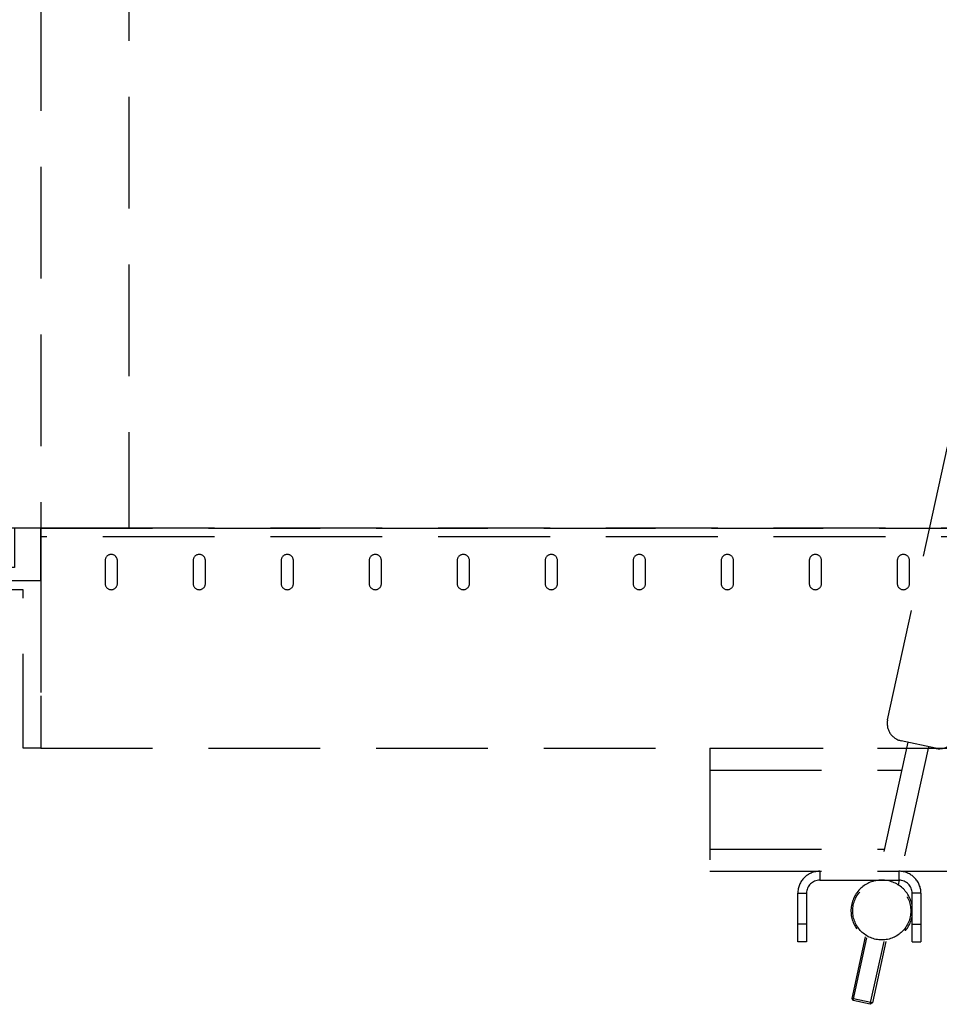
# Model space of a CAD drawing. Units: millimetres. Extents: x -33973 to 260993, y 21880 to 83653.
# Drawn here: x 221973 to 222496, y 47675 to 48235 of the extents above; entities that cross this region are included whole.
import ezdxf

# ---------------------------------------------------------------- set-up
doc = ezdxf.new("R2010")
doc.units = ezdxf.units.MM
doc.header["$LTSCALE"] = 20
doc.header["$PDMODE"] = 1
doc.linetypes.add('ČERCHOVANÁ2', pattern=[12.7, 6.35, -3.175, 0, -3.175])
doc.linetypes.add('ČÁRKOVANÁ2', pattern=[9.525, 6.35, -3.175])
doc.layers.add('KOTY', color=7, linetype='Continuous')
doc.layers.add('PŘEJEZD', color=7, linetype='ČÁRKOVANÁ2')
doc.layers.add('OSY', color=1, linetype='ČERCHOVANÁ2', lineweight=9)
doc.styles.get("Standard").update_dxf_attribs({"font": 'arial.ttf'})
doc.dimstyles.get("Standard").update_dxf_attribs({"dimscale": 20, "dimtxt": 3, "dimasz": 3, "dimexe": 1, "dimexo": 0, "dimgap": 1.5, "dimtad": 1, "dimdsep": 46, "dimtxsty": 'Standard', "dimcen": 0, "dimdle": 1, "dimclrd": 256, "dimclre": 256, "dimclrt": 256, "dimaunit": 1, "dimadec": 0, "dimazin": 0, "dimtfac": 0.6, "dimtmove": 0, "dimatfit": 3, "dimfxl": 0, "dimtolj": 1, "dimarcsym": 0})

# ---------------------------------------------------------------- blocks, each defined once
blk = doc.blocks.new('*D91')
at = {"layer": 'Defpoints', "color": 0, "ltscale": 0.5, "transparency": 16777216}
for p in [(222055.18, 50095.9), (220864.36, 47945.9), (222055.18, 47945.9)]:
    blk.add_point(p, dxfattribs=at)
at = {"layer": 'KOTY', "lineweight": -2, "ltscale": 0.5, "transparency": 16777216}
for p, q in [((222055.18, 50095.9), (220844.36, 50095.9)), ((220864.36, 50035.9), (220864.36, 48005.9)), ((222055.18, 47945.9), (220844.36, 47945.9))]:
    blk.add_line(p, q, dxfattribs=at)
at = {"layer": 'KOTY', "ltscale": 0.5, "transparency": 16777216}
for points in [[(220854.36, 50035.9), (220874.36, 50035.9), (220864.36, 50095.9)], [(220854.36, 48005.9), (220874.36, 48005.9), (220864.36, 47945.9)]]:
    blk.add_solid(points, dxfattribs=at)
at = {"layer": 'KOTY', "ltscale": 0.5, "transparency": 16777216, "insert": (220803.72, 49020.9), "char_height": 60, "attachment_point": 5, "rotation": 90}
blk.add_mtext('\\A1;{\\fArial|b0|i0|c238|p34;KABINA }2150', dxfattribs=at)

msp = doc.modelspace()

# ---------------------------------------------------------------- linework, layer by layer
at = {"layer": 'OSY', "ltscale": 0.5}
msp.add_line((221765.185, 47945.899), (224565.185, 47945.899), dxfattribs=at)
at = {"layer": 'PŘEJEZD', "ltscale": 0.5}
for p, q in [((222466.217, 47836.967), (222967.797, 50125.899)), ((222035.185, 50095.899), (222035.185, 47945.899)), ((221985.185, 49960.899), (221985.185, 47945.899)), ((224465.185, 47945.899), (221985.185, 47945.899)), ((221985.185, 47945.899), (221985.185, 47820.899)), ((221985.185, 47945.899), (224465.185, 47945.899)), ((224465.185, 47940.899), (221985.185, 47940.899)), ((222021.685, 47927.399), (222021.685, 47914.399)), ((222028.685, 47914.399), (222028.685, 47927.399)), ((222071.685, 47927.399), (222071.685, 47914.399)), ((222078.685, 47914.399), (222078.685, 47927.399)), ((222121.685, 47927.399), (222121.685, 47914.399)), ((222128.685, 47914.399), (222128.685, 47927.399)), ((222171.685, 47927.399), (222171.685, 47914.399)), ((222178.685, 47914.399), (222178.685, 47927.399)), ((222221.685, 47927.399), (222221.685, 47914.399)), ((222228.685, 47914.399), (222228.685, 47927.399)), ((222271.685, 47927.399), (222271.685, 47914.399)), ((222278.685, 47914.399), (222278.685, 47927.399)), ((222321.685, 47927.399), (222321.685, 47914.399)), ((222328.685, 47914.399), (222328.685, 47927.399)), ((222371.685, 47927.399), (222371.685, 47914.399)), ((222378.685, 47914.399), (222378.685, 47927.399)), ((222421.685, 47927.399), (222421.685, 47914.399)), ((222428.685, 47914.399), (222428.685, 47927.399)), ((222471.685, 47927.399), (222471.685, 47914.399)), ((222478.685, 47914.399), (222478.685, 47927.399)), ((222477.752, 47824.202), (222461.689, 47750.899)), ((222493.381, 47820.777), (222473.845, 47825.058)), ((221985.185, 47820.899), (224465.185, 47820.899)), ((222365.185, 47820.899), (222477.029, 47820.899)), ((222365.185, 47820.899), (222365.185, 47750.899)), ((222489.474, 47821.633), (222473.965, 47750.857)), ((222489.313, 47820.899), (222492.822, 47820.899)), ((222365.185, 47808.396), (222474.289, 47808.396)), ((222365.185, 47763.402), (222464.429, 47763.402)), ((222365.185, 47750.899), (222472.682, 47750.899)), ((222427.688, 47750.899), (222427.688, 47745.899)), ((222472.682, 47750.899), (222472.682, 47745.899)), ((222474.185, 47750.899), (223050.185, 47750.899)), ((222427.688, 47745.899), (222472.682, 47745.899)), ((222472.869, 47745.858), (222472.281, 47743.172)), ((222415.185, 47738.396), (222420.185, 47738.396)), ((222415.185, 47710.899), (222415.185, 47738.396)), ((222420.185, 47738.396), (222420.185, 47710.899)), ((222485.185, 47738.396), (222480.185, 47738.396)), ((222480.185, 47710.899), (222480.185, 47738.396)), ((222485.185, 47738.396), (222485.185, 47710.899)), ((222420.185, 47720.899), (222415.185, 47720.899)), ((222480.185, 47720.899), (222485.185, 47720.899)), ((222453.522, 47713.627), (222445.858, 47678.655)), ((222446.621, 47677.464), (222454.427, 47713.088)), ((222420.185, 47710.899), (222415.185, 47710.899)), ((222456.389, 47675.324), (222464.196, 47710.948)), ((222465.244, 47711.058), (222457.58, 47676.087)), ((222480.185, 47710.899), (222485.185, 47710.899)), ((222457.58, 47676.087), (222445.858, 47678.655)), ((222445.858, 47678.655), (222446.621, 47677.464)), ((222456.389, 47675.324), (222446.621, 47677.464)), ((222457.58, 47676.087), (222456.389, 47675.324))]:
    msp.add_line(p, q, dxfattribs=at)
at = {"layer": 'PŘEJEZD', "ltscale": 0.5, "flags": 128}
for points in [[(221985.185, 47945.899), (221970.185, 47945.899), (221970.185, 47923.399), (221955.185, 47923.399), (221955.185, 47945.899), (221925.185, 47945.899), (221925.185, 47923.399), (221910.185, 47923.399), (221910.185, 47945.899), (221895.185, 47945.899)], [(221985.185, 47915.899), (221985.185, 47945.899)], [(221985.185, 47820.899), (221975.185, 47820.899), (221975.185, 47910.899), (221895.185, 47910.899), (221895.185, 47915.899)], [(221985.185, 47915.899), (221895.185, 47915.899)], [(221985.185, 47915.899), (221985.185, 47820.899)]]:
    msp.add_lwpolyline(points, dxfattribs=at)
at = {"layer": 'PŘEJEZD', "ltscale": 0.5}
msp.add_circle((222462.901, 47728.399), 16.5, dxfattribs=at)
for centre, radius, start, end in [((222025.185, 47927.399), 3.5, 0, 180), ((222075.185, 47927.399), 3.5, 0, 180), ((222125.185, 47927.399), 3.5, 0, 180), ((222175.185, 47927.399), 3.5, 0, 180), ((222225.185, 47927.399), 3.5, 0, 180), ((222275.185, 47927.399), 3.5, 0, 180), ((222325.185, 47927.399), 3.5, 0, 180), ((222375.185, 47927.399), 3.5, 0, 180), ((222425.185, 47927.399), 3.5, 0, 180), ((222475.185, 47927.399), 3.5, 0, 180), ((222025.185, 47914.399), 3.5, 180, 0), ((222075.185, 47914.399), 3.5, 180, 0), ((222125.185, 47914.399), 3.5, 180, 0), ((222175.185, 47914.399), 3.5, 180, 0), ((222225.185, 47914.399), 3.5, 180, 0), ((222275.185, 47914.399), 3.5, 180, 0), ((222325.185, 47914.399), 3.5, 180, 0), ((222375.185, 47914.399), 3.5, 180, 0), ((222425.185, 47914.399), 3.5, 180, 0), ((222475.185, 47914.399), 3.5, 180, 0), ((222475.985, 47834.826), 10, 167.64, 257.64), ((222495.522, 47830.545), 10, 257.64, 347.64), ((222427.688, 47738.396), 12.503, 90, 180), ((222472.682, 47738.396), 12.503, 0, 90), ((222427.688, 47738.396), 7.503, 90, 180), ((222462.901, 47728.399), 17.5, 8.09515, 347.64), ((222472.682, 47738.396), 7.503, 0, 90)]:
    msp.add_arc(centre, radius, start, end, dxfattribs=at)

# ---------------------------------------------------------------- dimensions: what is measured, and where the dimension line sits
at = {"layer": 'KOTY', "ltscale": 0.5}
dim = msp.add_linear_dim(base=(220864.356, 47945.899), p1=(222055.185, 50095.899), p2=(222055.185, 47945.899), angle=90, text='{\\fArial|b0|i0|c238|p34;KABINA }<>', dimstyle='Standard', dxfattribs=at)
dim.commit()
dim.dimension.update_dxf_attribs({"geometry": '*D91', "text_midpoint": (220803.722, 49020.899)})

doc.saveas('drawing.dxf')
